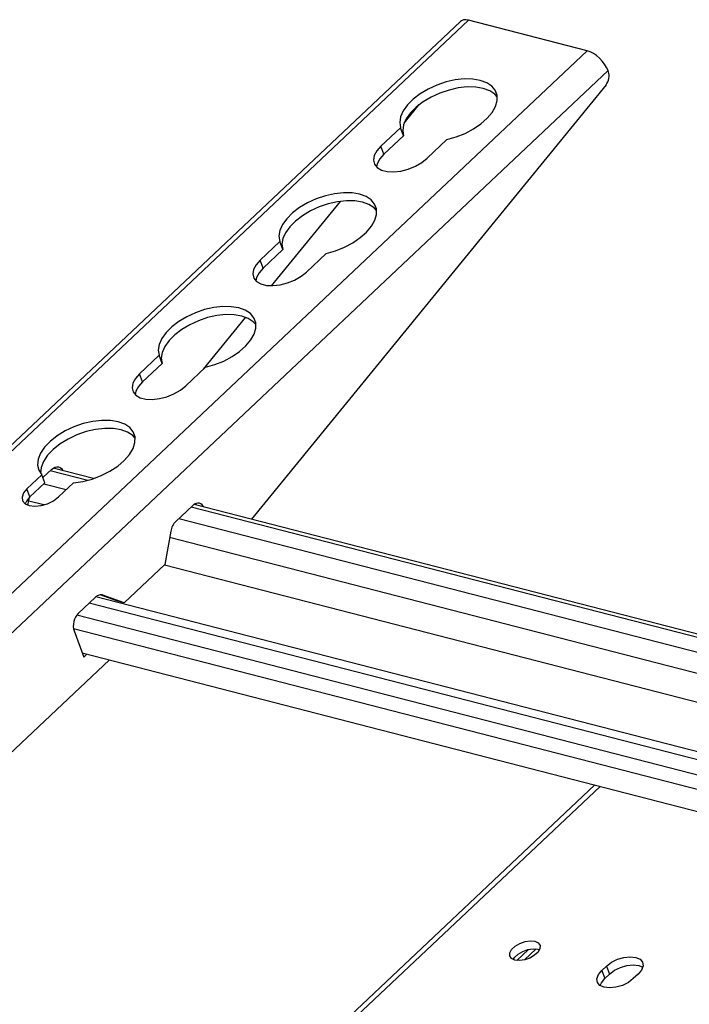
# Model space of a CAD drawing. Extents: x 720 to 42048, y 720 to 29520.
# Drawn here: x 35168 to 36427, y 11599 to 13451 of the extents above; entities that cross this region are included whole.
import ezdxf

# ---------------------------------------------------------------- set-up
doc = ezdxf.new("R2010")
doc.units = 0
doc.header["$MEASUREMENT"] = 0
doc.layers.get('0').update_dxf_attribs({"linetype": 'CONTINUOUS'})

msp = doc.modelspace()

# ---------------------------------------------------------------- linework, layer by layer
at = {"color": 7, "linetype": 'Continuous'}
for p, q in [((35996.763, 13448.343), (32979.304, 10602.849)), ((32994.471, 10605.158), (36011.93, 13450.652)), ((35998.314, 13449.549), (35996.763, 13448.343)), ((36002.105, 13451.101), (35998.314, 13449.549)), ((36006.702, 13451.474), (36002.105, 13451.101)), ((36011.93, 13450.652), (36006.702, 13451.474)), ((36235.124, 13393.136), (36011.93, 13450.652)), ((36235.124, 13393.136), (33217.666, 10547.642)), ((36240.782, 13391.152), (36235.124, 13393.136)), ((36246.652, 13388.082), (36240.782, 13391.152)), ((36252.508, 13384.044), (36246.652, 13388.082)), ((36258.126, 13379.193), (36252.508, 13384.044)), ((36263.29, 13373.715), (36258.126, 13379.193)), ((36274.202, 13355.699), (33256.743, 10510.205)), ((36267.8, 13367.822), (36263.29, 13373.715)), ((36271.485, 13361.738), (36267.8, 13367.822)), ((36274.202, 13355.699), (36271.485, 13361.738)), ((36274.996, 13353.551), (36274.202, 13355.699)), ((35986.889, 13338.178), (35969.507, 13334.281)), ((36003.814, 13340.024), (35986.889, 13338.178)), ((36019.674, 13339.753), (36003.814, 13340.024)), ((36033.9, 13337.375), (36019.674, 13339.753)), ((36045.982, 13332.974), (36033.9, 13337.375)), ((36273.735, 13334.535), (36274.931, 13337.689)), ((36274.931, 13337.689), (36275.755, 13340.987)), ((36275.794, 13350.707), (36274.996, 13353.551)), ((36275.755, 13340.987), (36276.18, 13344.325)), ((36276.193, 13347.6), (36275.794, 13350.707)), ((36276.18, 13344.325), (36276.193, 13347.6)), ((36270.387, 13329.047), (35603.545, 12511.556)), ((35935.861, 13320.961), (35920.804, 13312.017)), ((35952.292, 13328.472), (35935.861, 13320.961)), ((35969.507, 13334.281), (35952.292, 13328.472)), ((35975.096, 13319.157), (35957.881, 13313.349)), ((35992.478, 13323.054), (35975.096, 13319.157)), ((36009.403, 13324.901), (35992.478, 13323.054)), ((36025.263, 13324.63), (36009.403, 13324.901)), ((36039.489, 13322.251), (36025.263, 13324.63)), ((36051.571, 13317.85), (36039.489, 13322.251)), ((36055.485, 13326.709), (36045.982, 13332.974)), ((36062.07, 13318.804), (36055.485, 13326.709)), ((36065.499, 13309.544), (36062.07, 13318.804)), ((36270.387, 13329.047), (36272.205, 13331.624)), ((36272.205, 13331.624), (36273.735, 13334.535)), ((35907.662, 13301.96), (35896.905, 13291.153)), ((35920.804, 13312.017), (35907.662, 13301.96)), ((35941.45, 13305.838), (35926.393, 13296.893)), ((35957.881, 13313.349), (35941.45, 13305.838)), ((36061.074, 13311.585), (36051.571, 13317.85)), ((36065.907, 13306.344), (36061.074, 13311.585)), ((36065.65, 13299.26), (36065.499, 13309.544)), ((35896.905, 13291.153), (35888.921, 13279.982)), ((35890.587, 13256.666), (35919.132, 13291.66)), ((35913.251, 13286.837), (35902.494, 13276.029)), ((35926.393, 13296.893), (35913.251, 13286.837)), ((36056.212, 13277.123), (36062.517, 13288.322)), ((36062.517, 13288.322), (36065.65, 13299.26)), ((35883.996, 13268.848), (35882.306, 13258.152)), ((35888.921, 13279.982), (35883.996, 13268.848)), ((35894.51, 13264.858), (35889.585, 13253.725)), ((35902.494, 13276.029), (35894.51, 13264.858)), ((36035.099, 13255.541), (36046.962, 13266.063)), ((36046.962, 13266.063), (36056.212, 13277.123)), ((35883.912, 13248.276), (35846.903, 13213.377)), ((35882.306, 13258.152), (35883.912, 13248.276)), ((35889.501, 13233.153), (35883.912, 13248.276)), ((35889.585, 13253.725), (35887.895, 13243.028)), ((36005.315, 13237.585), (36021.049, 13245.933)), ((36021.049, 13245.933), (36035.099, 13255.541)), ((35889.501, 13233.153), (35852.492, 13198.253)), ((35887.895, 13243.028), (35889.501, 13233.153)), ((35971.097, 13225.809), (35988.463, 13230.795)), ((35988.463, 13230.795), (36005.315, 13237.585)), ((35846.903, 13213.377), (35839.233, 13204.623)), ((35852.492, 13198.253), (35846.903, 13213.377)), ((35934.088, 13190.91), (35971.097, 13225.809)), ((35834.542, 13195.724), (35833.102, 13187.199)), ((35839.233, 13204.623), (35834.542, 13195.724)), ((35844.822, 13189.499), (35840.131, 13180.601)), ((35852.492, 13198.253), (35844.822, 13189.499)), ((35923.885, 13182.808), (35934.088, 13190.91)), ((35833.102, 13187.199), (35834.998, 13179.542)), ((35834.998, 13179.542), (35840.12, 13173.199)), ((35840.131, 13180.601), (35838.761, 13174.43)), ((35840.12, 13173.199), (35848.169, 13168.538)), ((35884.525, 13166.779), (35898.361, 13170.382)), ((35898.361, 13170.382), (35911.74, 13175.83)), ((35911.74, 13175.83), (35923.885, 13182.808)), ((35848.169, 13168.538), (35858.678, 13165.829)), ((35858.678, 13165.829), (35871.036, 13165.232)), ((35871.036, 13165.232), (35884.525, 13166.779)), ((35742.451, 13120.164), (35725.236, 13114.356)), ((35759.833, 13124.062), (35742.451, 13120.164)), ((35776.757, 13125.908), (35759.833, 13124.062)), ((35792.617, 13125.637), (35776.757, 13125.908)), ((35806.844, 13123.258), (35792.617, 13125.637)), ((35818.925, 13118.857), (35806.844, 13123.258)), ((35828.429, 13112.592), (35818.925, 13118.857)), ((35641.3, 12951.062), (35770.73, 13109.732)), ((35693.748, 13097.9), (35680.605, 13087.844)), ((35708.805, 13106.845), (35693.748, 13097.9)), ((35725.236, 13114.356), (35708.805, 13106.845)), ((35730.825, 13099.232), (35714.394, 13091.721)), ((35748.04, 13105.041), (35730.825, 13099.232)), ((35765.422, 13108.938), (35748.04, 13105.041)), ((35782.346, 13110.784), (35765.422, 13108.938)), ((35798.206, 13110.513), (35782.346, 13110.784)), ((35812.433, 13108.135), (35798.206, 13110.513)), ((35824.514, 13103.734), (35812.433, 13108.135)), ((35834.018, 13097.469), (35824.514, 13103.734)), ((35835.014, 13104.688), (35828.429, 13112.592)), ((35838.851, 13092.228), (35834.018, 13097.469)), ((35838.443, 13095.428), (35835.014, 13104.688)), ((35680.605, 13087.844), (35669.849, 13077.036)), ((35699.337, 13082.777), (35686.194, 13072.72)), ((35714.394, 13091.721), (35699.337, 13082.777)), ((35835.46, 13074.206), (35838.593, 13085.144)), ((35838.593, 13085.144), (35838.443, 13095.428)), ((35661.865, 13065.865), (35656.94, 13054.732)), ((35669.849, 13077.036), (35661.865, 13065.865)), ((35675.438, 13061.913), (35667.454, 13050.742)), ((35686.194, 13072.72), (35675.438, 13061.913)), ((35819.906, 13051.947), (35829.156, 13063.006)), ((35829.156, 13063.006), (35835.46, 13074.206)), ((35656.94, 13054.732), (35655.25, 13044.035)), ((35655.25, 13044.035), (35656.856, 13034.16)), ((35667.454, 13050.742), (35662.529, 13039.608)), ((35793.993, 13031.816), (35808.043, 13041.424)), ((35808.043, 13041.424), (35819.906, 13051.947)), ((35656.856, 13034.16), (35619.847, 12999.26)), ((35662.445, 13019.037), (35656.856, 13034.16)), ((35662.529, 13039.608), (35660.839, 13028.912)), ((35660.839, 13028.912), (35662.445, 13019.037)), ((35761.407, 13016.679), (35778.259, 13023.468)), ((35778.259, 13023.468), (35793.993, 13031.816)), ((35662.445, 13019.037), (35625.436, 12984.137)), ((35707.032, 12976.793), (35744.041, 13011.693)), ((35744.041, 13011.693), (35761.407, 13016.679)), ((35612.176, 12990.506), (35607.485, 12981.608)), ((35619.847, 12999.26), (35612.176, 12990.506)), ((35625.436, 12984.137), (35619.847, 12999.26)), ((35607.485, 12981.608), (35606.046, 12973.082)), ((35606.046, 12973.082), (35607.942, 12965.426)), ((35617.766, 12975.383), (35613.074, 12966.484)), ((35625.436, 12984.137), (35617.766, 12975.383)), ((35684.684, 12961.714), (35696.828, 12968.692)), ((35696.828, 12968.692), (35707.032, 12976.793)), ((35607.942, 12965.426), (35613.063, 12959.082)), ((35613.074, 12966.484), (35611.705, 12960.313)), ((35613.063, 12959.082), (35621.113, 12954.421)), ((35621.113, 12954.421), (35631.622, 12951.713)), ((35631.622, 12951.713), (35643.98, 12951.115)), ((35643.98, 12951.115), (35657.469, 12952.663)), ((35657.469, 12952.663), (35671.305, 12956.265)), ((35671.305, 12956.265), (35684.684, 12961.714)), ((35549.701, 12911.792), (35532.776, 12909.945)), ((35565.561, 12911.52), (35549.701, 12911.792)), ((35579.787, 12909.142), (35565.561, 12911.52)), ((35481.748, 12892.728), (35466.691, 12883.784)), ((35498.179, 12900.24), (35481.748, 12892.728)), ((35515.395, 12906.048), (35498.179, 12900.24)), ((35532.776, 12909.945), (35515.395, 12906.048)), ((35538.366, 12894.822), (35520.984, 12890.924)), ((35555.29, 12896.668), (35538.366, 12894.822)), ((35571.15, 12896.397), (35555.29, 12896.668)), ((35585.376, 12894.018), (35571.15, 12896.397)), ((35591.869, 12904.741), (35579.787, 12909.142)), ((35597.458, 12889.617), (35585.376, 12894.018)), ((35601.373, 12898.476), (35591.869, 12904.741)), ((35607.957, 12890.571), (35601.373, 12898.476)), ((35466.691, 12883.784), (35453.549, 12873.728)), ((35487.337, 12877.605), (35472.28, 12868.661)), ((35503.768, 12885.116), (35487.337, 12877.605)), ((35520.984, 12890.924), (35503.768, 12885.116)), ((35513.148, 12793.959), (35592.831, 12891.643)), ((35606.962, 12883.352), (35597.458, 12889.617)), ((35611.794, 12878.111), (35606.962, 12883.352)), ((35611.386, 12881.311), (35607.957, 12890.571)), ((35611.537, 12871.028), (35611.386, 12881.311)), ((35442.793, 12862.92), (35434.809, 12851.749)), ((35453.549, 12873.728), (35442.793, 12862.92)), ((35459.138, 12858.604), (35448.382, 12847.796)), ((35472.28, 12868.661), (35459.138, 12858.604)), ((35602.099, 12848.89), (35608.404, 12860.09)), ((35608.404, 12860.09), (35611.537, 12871.028)), ((35429.883, 12840.615), (35428.193, 12829.919)), ((35434.809, 12851.749), (35429.883, 12840.615)), ((35448.382, 12847.796), (35440.398, 12836.625)), ((35580.987, 12827.308), (35592.85, 12837.83)), ((35592.85, 12837.83), (35602.099, 12848.89)), ((35429.799, 12820.044), (35392.791, 12785.144)), ((35428.193, 12829.919), (35429.799, 12820.044)), ((35435.388, 12804.92), (35429.799, 12820.044)), ((35435.472, 12825.492), (35433.782, 12814.796)), ((35440.398, 12836.625), (35435.472, 12825.492)), ((35566.936, 12817.7), (35580.987, 12827.308)), ((35435.388, 12804.92), (35398.38, 12770.021)), ((35433.782, 12814.796), (35435.388, 12804.92)), ((35516.985, 12797.576), (35534.35, 12802.563)), ((35534.35, 12802.563), (35551.203, 12809.352)), ((35551.203, 12809.352), (35566.936, 12817.7)), ((35392.791, 12785.144), (35385.12, 12776.39)), ((35398.38, 12770.021), (35392.791, 12785.144)), ((35479.976, 12762.677), (35516.985, 12797.576)), ((35380.429, 12767.491), (35378.99, 12758.966)), ((35385.12, 12776.39), (35380.429, 12767.491)), ((35398.38, 12770.021), (35390.709, 12761.266)), ((35378.99, 12758.966), (35380.886, 12751.309)), ((35380.886, 12751.309), (35386.007, 12744.966)), ((35386.018, 12752.368), (35384.648, 12746.197)), ((35386.007, 12744.966), (35394.056, 12740.305)), ((35390.709, 12761.266), (35386.018, 12752.368)), ((35444.249, 12742.149), (35457.628, 12747.598)), ((35457.628, 12747.598), (35469.772, 12754.575)), ((35469.772, 12754.575), (35479.976, 12762.677)), ((35394.056, 12740.305), (35404.565, 12737.597)), ((35404.565, 12737.597), (35416.923, 12736.999)), ((35416.923, 12736.999), (35430.413, 12738.546)), ((35430.413, 12738.546), (35444.249, 12742.149)), ((35287.122, 12691.585), (35269.646, 12685.531)), ((35304.814, 12695.675), (35287.122, 12691.585)), ((35322.068, 12697.646), (35304.814, 12695.675)), ((35338.24, 12697.427), (35322.068, 12697.646)), ((35352.731, 12695.025), (35338.24, 12697.427)), ((35365.002, 12690.531), (35352.731, 12695.025)), ((35374.598, 12684.109), (35365.002, 12690.531)), ((35253.038, 12677.736), (35237.914, 12668.49)), ((35269.646, 12685.531), (35253.038, 12677.736)), ((35275.235, 12670.407), (35258.627, 12662.612)), ((35292.711, 12676.462), (35275.235, 12670.407)), ((35310.403, 12680.551), (35292.711, 12676.462)), ((35327.657, 12682.523), (35310.403, 12680.551)), ((35343.829, 12682.304), (35327.657, 12682.523)), ((35358.32, 12679.902), (35343.829, 12682.304)), ((35370.591, 12675.407), (35358.32, 12679.902)), ((35380.187, 12668.986), (35370.591, 12675.407)), ((35381.161, 12676), (35374.598, 12684.109)), ((35384.448, 12666.505), (35381.161, 12676)), ((35224.835, 12658.136), (35214.288, 12647.06)), ((35237.914, 12668.49), (35224.835, 12658.136)), ((35243.503, 12653.366), (35230.424, 12643.013)), ((35258.627, 12662.612), (35243.503, 12653.366)), ((35384.738, 12663.995), (35380.187, 12668.986)), ((35380.832, 12644.804), (35384.337, 12655.976)), ((35384.337, 12655.976), (35384.448, 12666.505)), ((35206.664, 12635.672), (35202.247, 12624.396)), ((35214.288, 12647.06), (35206.664, 12635.672)), ((35230.424, 12643.013), (35219.877, 12631.936)), ((35364.282, 12622.201), (35374.064, 12633.404)), ((35374.064, 12633.404), (35380.832, 12644.804)), ((35202.247, 12624.396), (35201.201, 12613.65)), ((35212.253, 12620.548), (35207.836, 12609.272)), ((35219.877, 12631.936), (35212.253, 12620.548)), ((35351.852, 12611.61), (35364.282, 12622.201)), ((35201.201, 12613.65), (35203.564, 12603.835)), ((35203.564, 12603.835), (35209.249, 12595.314)), ((35207.836, 12609.272), (35206.79, 12598.527)), ((35206.79, 12598.527), (35206.81, 12598.24)), ((35211.226, 12589.965), (35227.855, 12605.647)), ((35295.4, 12584.82), (35225.006, 12602.96)), ((35227.855, 12605.647), (35230.904, 12608.032)), ((35306.38, 12588.134), (35230.414, 12607.711)), ((35230.904, 12608.032), (35234.103, 12609.598)), ((35234.18, 12607.841), (35233.203, 12609.248)), ((35234.103, 12609.598), (35237.331, 12610.287)), ((35234.902, 12606.554), (35234.18, 12607.841)), ((35237.331, 12610.287), (35240.464, 12610.071)), ((35240.464, 12610.071), (35243.38, 12608.958)), ((35243.38, 12608.958), (35245.969, 12606.991)), ((35245.969, 12606.991), (35248.129, 12604.246)), ((35248.129, 12604.246), (35248.852, 12602.959)), ((35320.974, 12593.8), (35337.235, 12602.024)), ((35337.235, 12602.024), (35351.852, 12611.61)), ((35209.249, 12595.314), (35181.178, 12568.842)), ((35214.839, 12580.19), (35186.767, 12553.718)), ((35214.839, 12580.19), (35209.249, 12595.314)), ((35212.778, 12578.247), (35255.079, 12567.346)), ((35240.464, 12553.564), (35268.535, 12580.036)), ((35268.535, 12580.036), (35285.974, 12582.598)), ((35285.974, 12582.598), (35303.672, 12587.244)), ((35303.672, 12587.244), (35320.974, 12593.8)), ((35174.781, 12561.068), (35171.913, 12553.307)), ((35181.178, 12568.842), (35174.781, 12561.068)), ((35186.767, 12553.718), (35181.178, 12568.842)), ((35171.913, 12553.307), (35172.852, 12546.319)), ((35172.852, 12546.319), (35177.509, 12540.788)), ((35177.509, 12540.788), (35185.426, 12537.256)), ((35180.37, 12545.944), (35177.969, 12540.468)), ((35186.767, 12553.718), (35180.37, 12545.944)), ((35183.084, 12537.962), (35185.75, 12552.73)), ((35212.744, 12538.556), (35184.505, 12545.833)), ((35207.7, 12537.339), (35219.876, 12540.947)), ((35219.876, 12540.947), (35231.166, 12546.538)), ((35231.166, 12546.538), (35240.464, 12553.564)), ((35499.146, 12541.298), (35495.947, 12539.731)), ((35499.223, 12539.54), (35498.246, 12540.947)), ((35502.375, 12541.986), (35499.146, 12541.298)), ((35505.507, 12541.77), (35502.375, 12541.986)), ((35508.423, 12540.657), (35505.507, 12541.77)), ((35511.012, 12538.69), (35508.423, 12540.657)), ((35185.426, 12537.256), (35195.829, 12536.067)), ((35195.829, 12536.067), (35207.7, 12537.339)), ((35492.898, 12537.346), (35460.634, 12506.921)), ((39032.955, 11621.664), (35490.049, 12534.659)), ((35495.947, 12539.731), (35492.898, 12537.346)), ((39038.072, 11626.49), (35495.457, 12539.41)), ((35499.945, 12538.253), (35499.223, 12539.54)), ((35513.172, 12535.946), (35511.012, 12538.69)), ((35513.895, 12534.659), (35513.172, 12535.946)), ((35459.05, 12505.275), (35457.567, 12503.424)), ((35460.634, 12506.921), (35459.05, 12505.275)), ((35466.842, 12512.775), (39009.748, 11599.78)), ((35451.687, 12489.377), (35440.353, 12426.614)), ((35452.244, 12491.931), (35451.687, 12489.377)), ((35452.984, 12494.439), (35452.244, 12491.931)), ((35453.899, 12496.871), (35452.984, 12494.439)), ((35454.976, 12499.197), (35453.899, 12496.871)), ((35456.203, 12501.39), (35454.976, 12499.197)), ((35457.567, 12503.424), (35456.203, 12501.39)), ((38976.685, 11568.601), (35449.548, 12477.533)), ((35440.353, 12426.614), (35363.871, 12354.49)), ((35439.596, 12425.899), (36646.48, 12114.889)), ((35310.056, 12364.924), (35277.792, 12334.499)), ((35311.724, 12366.345), (35310.056, 12364.924)), ((38853.848, 11452.765), (35310.982, 12365.75)), ((35313.455, 12367.525), (35311.724, 12366.345)), ((35315.228, 12368.449), (35313.455, 12367.525)), ((35317.023, 12369.106), (35315.228, 12368.449)), ((35318.819, 12369.489), (35317.023, 12369.106)), ((35349.921, 12358.085), (35318.59, 12369.456)), ((35320.593, 12369.593), (35318.819, 12369.489)), ((35322.325, 12369.416), (35320.593, 12369.593)), ((35323.994, 12368.962), (35322.044, 12369.465)), ((35323.994, 12368.962), (35322.325, 12369.416)), ((35363.871, 12354.49), (35323.994, 12368.962)), ((35363.871, 12354.49), (35349.921, 12358.085)), ((38841.055, 11440.701), (35298.15, 12353.697)), ((35269.276, 12319.001), (35268.477, 12314.385)), ((35270.67, 12323.487), (35269.276, 12319.001)), ((35272.607, 12327.669), (35270.67, 12323.487)), ((35275.012, 12331.388), (35272.607, 12327.669)), ((35277.792, 12334.499), (35275.012, 12331.388)), ((35275.274, 12331.727), (38817.849, 11418.817)), ((35268.477, 12314.385), (35268.304, 12309.815)), ((35268.304, 12309.815), (35268.765, 12305.467)), ((35268.765, 12305.467), (35269.84, 12301.508)), ((38794.502, 11396.801), (35268.783, 12305.368)), ((35269.84, 12301.508), (35288.005, 12252.357)), ((34419.028, 11381.918), (35336.304, 12246.918)), ((35285.142, 12260.102), (38760.314, 11364.562)), ((35288.005, 12252.357), (35293.841, 12257.86)), ((36249.106, 12011.692), (35331.83, 11146.691)), ((36259.095, 12009.118), (35341.819, 11144.117)), ((36092.857, 11702.464), (36099.393, 11708.629)), ((36099.393, 11708.629), (36108.146, 11713.749)), ((36108.146, 11713.749), (36118.058, 11717.207)), ((36118.058, 11717.207), (36127.934, 11718.586)), ((36127.934, 11718.586), (36136.584, 11717.72)), ((36136.584, 11717.72), (36142.963, 11714.713)), ((36142.963, 11714.713), (36146.303, 11709.928)), ((36146.303, 11709.928), (36146.2, 11703.942)), ((36089.221, 11690.014), (36089.324, 11695.999)), ((36092.561, 11685.229), (36089.221, 11690.014)), ((36089.324, 11695.999), (36092.857, 11702.464)), ((36098.446, 11687.341), (36104.982, 11693.505)), ((36102.44, 11681.574), (36124.37, 11702.255)), ((36104.982, 11693.505), (36113.735, 11698.625)), ((36113.735, 11698.625), (36123.647, 11702.083)), ((36116.831, 11682.584), (36138.732, 11703.237)), ((36123.647, 11702.083), (36133.523, 11703.462)), ((36136.131, 11691.313), (36127.378, 11686.193)), ((36133.523, 11703.462), (36142.173, 11702.596)), ((36142.667, 11697.477), (36136.131, 11691.313)), ((36142.173, 11702.596), (36145.267, 11701.541)), ((36146.2, 11703.942), (36142.667, 11697.477)), ((36304.216, 11687.352), (36316.087, 11688.624)), ((36316.087, 11688.624), (36326.49, 11687.435)), ((36098.94, 11682.222), (36092.561, 11685.229)), ((36095.846, 11683.277), (36098.446, 11687.341)), ((36107.59, 11681.356), (36098.94, 11682.222)), ((36117.466, 11682.735), (36107.59, 11681.356)), ((36127.378, 11686.193), (36117.466, 11682.735)), ((36262.489, 11662.675), (36271.452, 11671.127)), ((36271.452, 11671.127), (36280.75, 11678.153)), ((36271.452, 11671.127), (36277.041, 11656.003)), ((36280.75, 11678.153), (36292.04, 11683.744)), ((36292.04, 11683.744), (36304.216, 11687.352)), ((36297.629, 11668.62), (36309.805, 11672.228)), ((36309.805, 11672.228), (36321.676, 11673.5)), ((36321.676, 11673.5), (36332.079, 11672.312)), ((36326.49, 11687.435), (36334.407, 11683.903)), ((36332.079, 11672.312), (36339.536, 11669.1)), ((36334.407, 11683.903), (36339.063, 11678.372)), ((36340.003, 11671.384), (36337.135, 11663.623)), ((36339.063, 11678.372), (36340.003, 11671.384)), ((36253.224, 11647.14), (36256.093, 11654.901)), ((36256.093, 11654.901), (36262.489, 11662.675)), ((36262.489, 11662.675), (36268.078, 11647.551)), ((36268.078, 11647.551), (36277.041, 11656.003)), ((36277.041, 11656.003), (36286.339, 11663.03)), ((36286.339, 11663.03), (36297.629, 11668.62)), ((36330.738, 11655.849), (36321.775, 11647.397)), ((36337.135, 11663.623), (36330.738, 11655.849)), ((36254.164, 11640.152), (36253.224, 11647.14)), ((36258.821, 11634.622), (36254.164, 11640.152)), ((36266.738, 11631.089), (36258.821, 11634.622)), ((36259.281, 11634.301), (36261.682, 11639.778)), ((36261.682, 11639.778), (36268.078, 11647.551)), ((36301.188, 11634.78), (36289.012, 11631.172)), ((36312.477, 11640.371), (36301.188, 11634.78)), ((36321.775, 11647.397), (36312.477, 11640.371)), ((36277.141, 11629.9), (36266.738, 11631.089)), ((36289.012, 11631.172), (36277.141, 11629.9))]:
    msp.add_line(p, q, dxfattribs=at)

doc.saveas('drawing.dxf')
